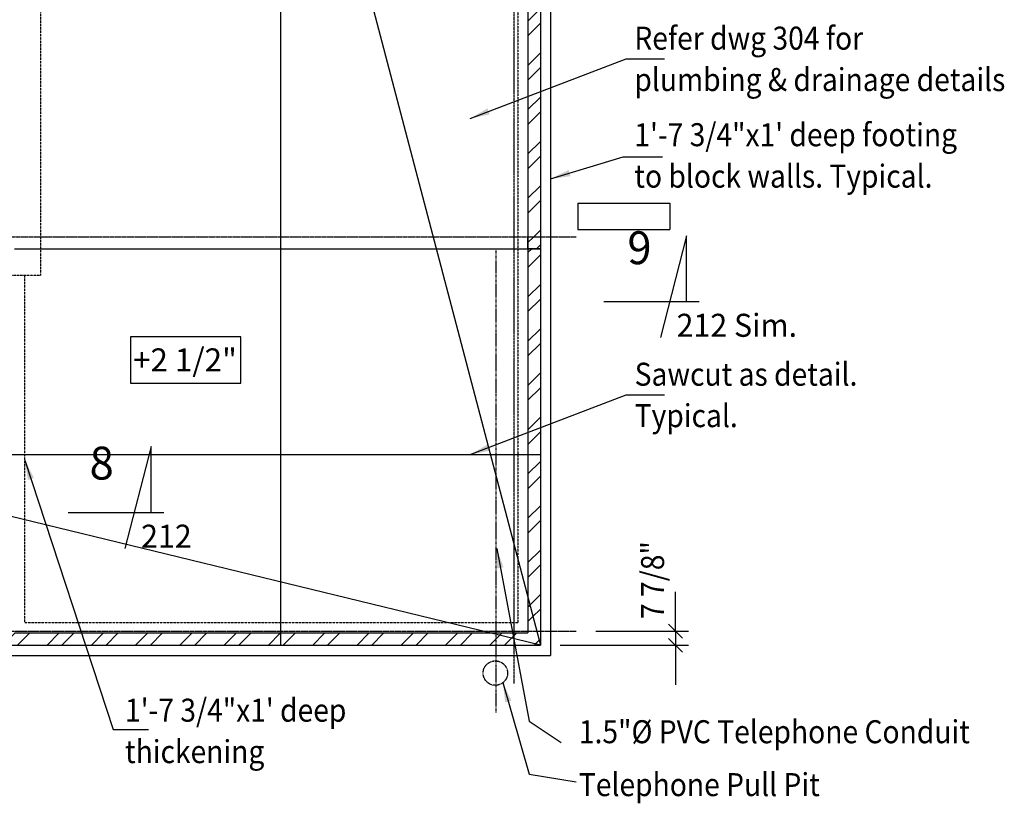
# Model space of a CAD drawing. Extents: x -1753 to 82303, y 7397 to 53762.
# Drawn here: x 38915 to 53894, y 13199 to 25116 of the extents above; entities that cross this region are included whole.
import ezdxf
from ezdxf.enums import TextEntityAlignment as Align

# ---------------------------------------------------------------- set-up
doc = ezdxf.new("R2010")
doc.units = 0
doc.header["$MEASUREMENT"] = 0
for name, pattern in [('CENTER', [37.5, 26.25, -3.75, 3.75, -3.75]), ('CENTER2', [16.875, 11.25, -1.875, 1.875, -1.875]), ('DASHED', [11.25, 7.5, -3.75]), ('HIDDEN', [5.625, 3.75, -1.875]), ('PHANTOMX2', [75, 37.5, -7.5, 7.5, -7.5, 7.5, -7.5])]:
    doc.linetypes.add(name, pattern=pattern)
doc.layers.get('0').update_dxf_attribs({"linetype": 'CONTINUOUS'})
doc.layers.get('DEFPOINTS').update_dxf_attribs({"linetype": 'CONTINUOUS'})
for name, color, linetype in [('BLKWK', 1, 'CONTINUOUS'), ('CONCRETE', 1, 'CONTINUOUS'), ('DIM', 7, 'CONTINUOUS'), ('GRID', 6, 'CENTER2'), ('HATCH', 7, 'CONTINUOUS'), ('HIDDEN', 7, 'HIDDEN'), ('IMPTEXT', 1, 'CONTINUOUS'), ('REFS', 3, 'CONTINUOUS'), ('SAWCUT', 4, 'DASHED')]:
    doc.layers.add(name, color=color, linetype=linetype)
doc.styles.add('8DINB', font='simplex.shx', dxfattribs={"width": 0.7, "height": 0.2})
doc.styles.add('ISO3098B', font='ISO3098B.shx')
doc.styles.get("Standard").update_dxf_attribs({"font": 'ISO3098B.SHX', "width": 0.9})
doc.dimstyles.get("Standard").update_dxf_attribs({"dimtxt": 0.18, "dimasz": 0.18, "dimexe": 0.18, "dimexo": 0.0625, "dimgap": 0.09, "dimtad": 0, "dimtih": 1, "dimtoh": 1, "dimdec": 4, "dimzin": 0, "dimtxsty": '8DINB', "dimcen": 0.09, "dimazin": 3, "dimtfac": 1, "dimtdec": 4, "dimtofl": 0, "dimtmove": 0, "dimatfit": 3, "dimtolj": 1, "dimtzin": 0})

# ---------------------------------------------------------------- blocks, each defined once
blk = doc.blocks.new('TICK01')
at = {"layer": 'DIM', "color": 7, "linetype": 'CONTINUOUS'}
blk.add_line((0, 0), (-1, 0), dxfattribs=at)
at = {"layer": 'DIM', "color": 2, "linetype": 'CONTINUOUS'}
blk.add_line((-0.354, -0.354), (0.354, 0.354), dxfattribs=at)
blk = doc.blocks.new('*X18')
at = {"color": 0}
for p, q in [((46648, 23074), (46704, 23131)), ((46648, 22850), (46838, 23040)), ((46648, 22401), (46838, 22591)), ((46648, 22176), (46838, 22366)), ((46648, 21727), (46838, 21917)), ((46648, 21503), (46838, 21693)), ((46648, 21054), (46838, 21244)), ((46648, 20829), (46838, 21019)), ((46648, 20380), (46838, 20570)), ((46648, 20156), (46838, 20346)), ((46648, 19707), (46838, 19897)), ((46648, 19482), (46838, 19672)), ((46648, 19033), (46838, 19223)), ((46648, 18809), (46838, 18999)), ((46648, 18360), (46838, 18550)), ((46648, 18135), (46838, 18325)), ((46670, 17708), (46838, 17876)), ((46648, 17686), (46670, 17708)), ((46648, 17462), (46718, 17533)), ((46718, 17533), (46838, 17652))]:
    blk.add_line(p, q, dxfattribs=at)
blk = doc.blocks.new('*X24')
at = {"color": 0}
for p, q in [((38654, 17101), (38844, 17291)), ((38878, 17101), (39068, 17291)), ((39327, 17101), (39517, 17291)), ((39552, 17101), (39742, 17291)), ((40001, 17101), (40191, 17291)), ((40225, 17101), (40415, 17291)), ((40674, 17101), (40864, 17291)), ((40899, 17101), (41089, 17291)), ((41348, 17101), (41538, 17291)), ((41572, 17101), (41762, 17291)), ((42021, 17101), (42211, 17291)), ((42246, 17101), (42436, 17291)), ((42695, 17101), (42883, 17289)), ((42883, 17289), (42885, 17291)), ((42919, 17101), (43109, 17291)), ((43368, 17101), (43558, 17291)), ((43593, 17101), (43783, 17291)), ((44042, 17101), (44232, 17291)), ((44266, 17101), (44456, 17291)), ((44715, 17101), (44905, 17291)), ((44940, 17101), (45130, 17291)), ((45389, 17101), (45579, 17291)), ((45614, 17101), (45804, 17291)), ((46063, 17101), (46214, 17253)), ((46214, 17253), (46253, 17291)), ((46395, 17209), (46438, 17252)), ((46438, 17252), (46477, 17291)), ((46287, 17101), (46395, 17209)), ((46736, 17101), (46756, 17121)), ((46756, 17121), (46816, 17181))]:
    blk.add_line(p, q, dxfattribs=at)
blk = doc.blocks.new('*X67')
at = {"color": 0}
for p, q in [((46648, 26218), (46745, 26315)), ((46648, 25769), (46838, 25959)), ((46648, 25544), (46838, 25734)), ((46648, 25095), (46838, 25285)), ((46648, 24871), (46838, 25061)), ((46648, 24422), (46838, 24612)), ((46648, 24197), (46838, 24387)), ((46648, 23748), (46838, 23938)), ((46648, 23523), (46838, 23713)), ((46648, 23074), (46838, 23264)), ((46648, 22850), (46838, 23040)), ((46648, 22401), (46838, 22591)), ((46648, 22176), (46838, 22366)), ((46736, 21816), (46838, 21917)), ((46648, 21727), (46736, 21816)), ((46776, 21631), (46838, 21693))]:
    blk.add_line(p, q, dxfattribs=at)

msp = doc.modelspace()

# ---------------------------------------------------------------- linework, layer by layer
at = {"layer": 'BLKWK'}
for p, q in [((46837.65167, 27016.20128), (46837.65167, 15601.20128)), ((46992.65167, 25514.90291), (46992.65167, 15446.20128)), ((22037.65167, 15601.20128), (46837.65167, 15601.20128)), ((22227.65167, 15446.20128), (46992.65167, 15446.20128))]:
    msp.add_line(p, q, dxfattribs=at)
at = {"layer": 'BLKWK', "linetype": 'CONTINUOUS'}
for p, q in [((46647.65167, 26315.13283), (46647.65167, 21631.20128)), ((46647.65167, 21621.20128), (46647.65167, 15791.20128)), ((38837.65167, 15791.20128), (42882.65167, 15791.20128)), ((42632.65167, 15791.20128), (46647.65167, 15791.20128))]:
    msp.add_line(p, q, dxfattribs=at)
at = {"layer": 'CONCRETE'}
for p, q in [((47407.65167, 22326.20128), (48807.65167, 22326.20128)), ((47407.65167, 22326.20128), (47407.65167, 21926.20128)), ((48807.65167, 22326.20128), (48807.65167, 21926.20128)), ((47407.65167, 21926.20128), (48807.65167, 21926.20128))]:
    msp.add_line(p, q, dxfattribs=at)
at = {"layer": 'DEFPOINTS', "color": 0, "linetype": 'BYBLOCK'}
for p in [(47380.14977, 15816.20128), (46837.65167, 15601.20128)]:
    msp.add_point(p, dxfattribs=at)
at = {"layer": 'DIM'}
for p, q in [((38837.65167, 46016.20128), (46837.65167, 15601.20128)), ((46837.65167, 15601.20128), (22037.65167, 21631.20128))]:
    msp.add_line(p, q, dxfattribs=at)
at = {"layer": 'DIM', "color": 5, "linetype": 'PHANTOMX2'}
msp.add_line((46159.35251, 21606.34837), (46159.35251, 14576.1303), dxfattribs=at)
at = {"layer": 'DIM', "color": 6}
for p, q in [((42279.63589, 20291.65286), (40599.63856, 20291.65286)), ((40599.63856, 20291.65286), (40599.63856, 19588.23336)), ((42279.63589, 19588.23336), (42279.63589, 20291.65286)), ((40599.63856, 19588.23336), (42279.63589, 19588.23336))]:
    msp.add_line(p, q, dxfattribs=at)
at = {"layer": 'DIM', "linetype": 'BYBLOCK'}
for p, q in [((48890.40626, 16116.20128), (48890.40626, 16416.20128)), ((47680.14977, 15816.20128), (49090.40626, 15816.20128)), ((48890.40626, 15816.20128), (48890.40626, 15601.20128)), ((47137.65167, 15601.20128), (49090.40626, 15601.20128)), ((48890.40626, 15301.20128), (48890.40626, 15001.20128))]:
    msp.add_line(p, q, dxfattribs=at)
at = {"layer": 'DIM', "color": 3, "linetype": 'PHANTOMX2'}
msp.add_circle((46151.60668, 15179.25071), 185.73709, dxfattribs=at)
at = {"layer": 'DIM', "color": 0, "linetype": 'BYBLOCK'}
msp.add_point((48890.40626, 15601.20128), dxfattribs=at)
at = {"layer": 'GRID'}
msp.add_line((46437.65167, 15020.52135), (46437.65167, 52761.7204), dxfattribs=at)
at = {"layer": 'GRID', "linetype": 'CENTER'}
for p, q in [((22437.65167, 21816.20128), (47380.14977, 21816.20128)), ((-752.77966, 15816.20128), (47380.14977, 15816.20128))]:
    msp.add_line(p, q, dxfattribs=at)
at = {"layer": 'HATCH'}
msp.add_lwpolyline([(46837.65167, 21631.20128), (46647.65167, 21631.20128), (46647.65167, 21816.20128), (46837.65167, 21816.20128)], close=True, dxfattribs=at)
at = {"layer": 'HIDDEN'}
for p, q in [((46492.65167, 33647.42861), (46492.65167, 15946.20128)), ((39237.65167, 21231.20128), (39237.65167, 31555.55233)), ((24060.07449, 21231.20128), (39237.65167, 21231.20128)), ((38992.65167, 15946.20128), (38992.65167, 21231.20128)), ((38992.65167, 15946.20128), (46492.65167, 15946.20128))]:
    msp.add_line(p, q, dxfattribs=at)
at = {"layer": 'REFS', "linetype": 'CONTINUOUS'}
for p, q in [((49060.00117, 21830.5577), (48663.10717, 20280.55958)), ((49060.00117, 20830.55891), (49060.00117, 21830.5577)), ((47801.55678, 20830.55891), (49253.608, 20830.55891)), ((40913.22971, 18623.23864), (40516.33571, 17073.24051)), ((40913.22971, 17623.23985), (40913.22971, 18623.23864)), ((39654.78532, 17623.23985), (41106.83654, 17623.23985))]:
    msp.add_line(p, q, dxfattribs=at)
at = {"layer": 'SAWCUT'}
for p, q in [((42882.65167, 38116.20128), (42882.65167, 15601.20128)), ((38837.65167, 21631.20128), (46837.65167, 21631.20128)), ((38647.65167, 18501.20128), (46837.65167, 18501.20128))]:
    msp.add_line(p, q, dxfattribs=at)

# ---------------------------------------------------------------- block references
at = {"layer": 'DIM', "linetype": 'BYBLOCK', "xscale": 300, "yscale": 300, "zscale": 300}
for p, rotation in [((48890.40626, 15816.20128), 270), ((48890.40626, 15601.20128), 90)]:
    msp.add_blockref('TICK01', p, dxfattribs=dict(at, rotation=rotation))
at = {"layer": 'HATCH'}
for name, p in [('*X67', (0, 0)), ('*X18', (0, -1500)), ('*X24', (0, -1500))]:
    msp.add_blockref(name, p, dxfattribs=at)

# ---------------------------------------------------------------- texts
at = {"layer": 'IMPTEXT', "width": 0.9}
for s, p in [('Refer dwg 304 for', (48265.77157, 24660.36134)), ('plumbing & drainage details', (48265.77157, 24030.36134)), ('1\'-7 3/4"x1\' deep footing', (48265.77157, 23191.93287)), ('to block walls. Typical.', (48265.77157, 22561.93287)), ('Sawcut as detail.', (48270.92126, 19549.25617)), ('Typical.', (48270.92126, 18919.25617)), ('1\'-7 3/4"x1\' deep ', (40517.15405, 14439.64265)), ('1.5"%%c PVC Telephone Conduit', (47421.9125, 14112.19153)), ('thickening', (40517.15405, 13809.64265)), ('Telephone Pull Pit', (47421.9125, 13308.03109))]:
    msp.add_text(s, height=350, dxfattribs=at).set_placement(p)
at = {"layer": 'IMPTEXT', "color": 1, "linetype": 'CONTINUOUS', "style": 'ISO3098B'}
msp.add_text('+2 1/2"', height=350, dxfattribs=at).set_placement((40639.48001, 19767.16893))
at = {"layer": 'IMPTEXT', "color": 1, "width": 0.9}
msp.add_text('7 7/8"', height=350, rotation=90, dxfattribs=at).set_placement((48718.3936, 16001.85881))
at = {"layer": 'REFS', "color": 2, "linetype": 'CONTINUOUS', "style": 'ISO3098B', "width": 0.968035}
for s, p in [('9', (48527.40739, 21398.04883)), ('8', (40345.75298, 18122.43653))]:
    msp.add_text(s, height=499.9994, dxfattribs=at).set_placement(p, align=Align.RIGHT)
at = {"layer": 'REFS', "color": 1, "linetype": 'CONTINUOUS', "style": 'ISO3098B', "width": 0.968035}
for s, p in [('212 Sim.', (48908.87534, 20293.46634)), ('212', (40762.10388, 17086.14727))]:
    msp.add_text(s, height=349.999577, dxfattribs=at).set_placement(p)

# ---------------------------------------------------------------- leaders
at = {"layer": 'DIM'}
for points in [[(45768.92406, 23614.59772), (48142.18174, 24522.4382), (48724.83775, 24522.4382)], [(46992.65167, 22696.16799), (48094.55843, 23028.75198), (48695.26305, 23028.75198)], [(45768.92406, 18501.20128), (48142.18174, 19409.04176), (48724.83775, 19409.04176)], [(38992.65167, 18416.53314), (40334.83868, 14322.31925), (40876.52814, 14322.31925)], [(46171.74547, 17075.21363), (46667.47475, 14446.22745), (47150.60019, 14121.27907)], [(46264.69474, 15033.88318), (46667.47475, 13642.067), (47380.0853, 13524.53607)]]:
    msp.add_leader(points, dimstyle='STANDARD', override={"dimscale": 100, "dimtxt": 3.5, "dimasz": 3, "dimexe": 2, "dimexo": 3, "dimgap": 1.5, "dimtad": 1, "dimtih": 0, "dimtoh": 0, "dimdec": 2, "dimlfac": 0.03937, "dimrnd": 0.25, "dimtxsty": 'STANDARD', "dimcen": 2, "dimclrd": 256, "dimclre": 256, "dimclrt": 1, "dimtdec": 0, "dimtofl": 1}, dxfattribs=at)

doc.saveas('drawing.dxf')
